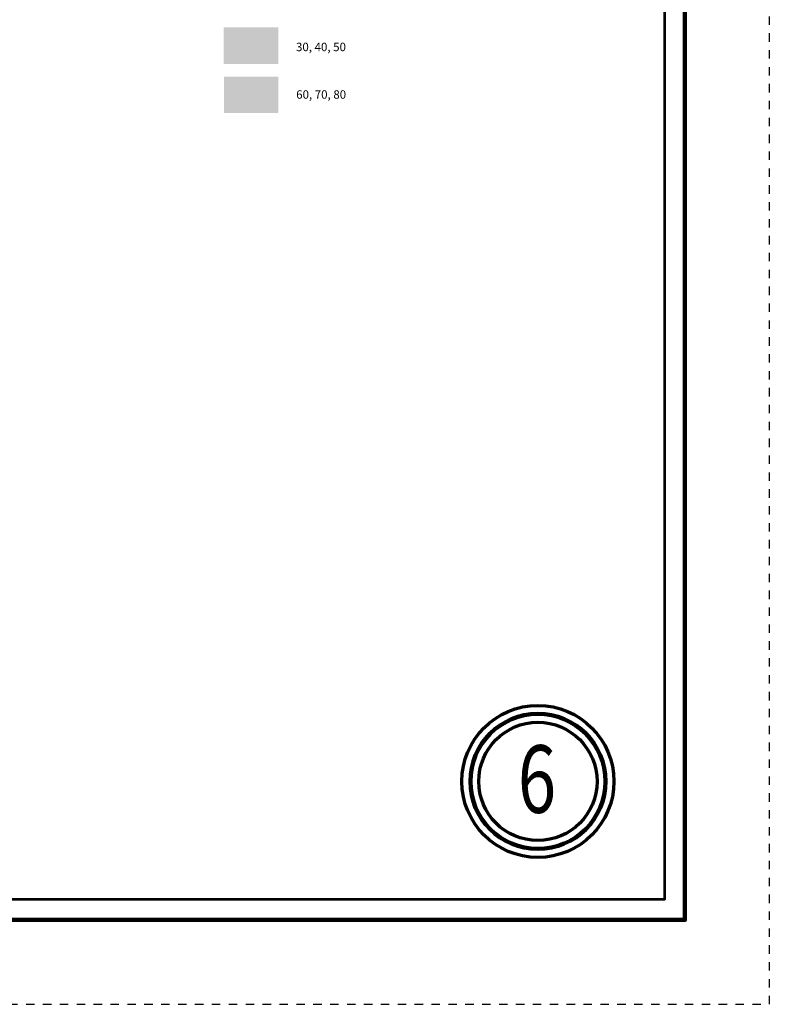
# Model space of a CAD drawing. Extents: x 52 to 96, y -10.8 to 23.2.
# Drawn here: x 87.2 to 96, y -10.8 to 0.9 of the extents above; entities that cross this region are included whole.
import ezdxf
from ezdxf.enums import TextEntityAlignment as Align

# ---------------------------------------------------------------- set-up
doc = ezdxf.new("R2010")
doc.units = ezdxf.units.MI
doc.header["$MEASUREMENT"] = 0
doc.linetypes.add('DGN Style 3', pattern=[0.07, 0.05, -0.02])
for name, color, linetype, lineweight in [('tdCoFrame', 7, 'Continuous', 0), ('tdCoLegendEngineer', 7, 'Continuous', 0), ('tdCoPlotFrame', 7, 'Continuous', 0), ('tdCoTitleBlock', 7, 'Continuous', 0)]:
    doc.layers.add(name, color=color, linetype=linetype, lineweight=lineweight)
doc.styles.add('Style-Century Gothic', font='GOTHIC.TTF')
doc.styles.add('Style-Tw Cen MT', font='TCM_____.TTF')

# ---------------------------------------------------------------- blocks, each defined once
blk = doc.blocks.new('Page Number')
at = {"layer": 'tdCoTitleBlock', "color": 7, "linetype": 'Continuous', "lineweight": 70}
for radius in [0.9, 0.7]:
    blk.add_circle((-1.5, 1.4), radius, dxfattribs=at)
at = {"layer": 'tdCoTitleBlock', "color": 7, "linetype": 'Continuous', "lineweight": 211}
blk.add_circle((-1.5, 1.4), 0.8, dxfattribs=at)
at = {"layer": 'tdCoTitleBlock', "color": 7, "linetype": 'Continuous', "lineweight": 0, "style": 'Style-Century Gothic', "width": 0.75}
blk.add_text('6', height=0.8, dxfattribs=at).set_placement((-1.511, 1.028), align=Align.CENTER)
blk = doc.blocks.new('Plot Frame 44x34')
at = {"layer": 'tdCoPlotFrame', "color": 1, "linetype": 'DGN Style 3', "lineweight": 30, "flags": 128}
blk.add_lwpolyline([(-0.125, -0.125), (-44.125, -0.125), (-44.125, -34.125), (-0.125, -34.125), (-0.125, -0.125)], close=True, dxfattribs=at)

msp = doc.modelspace()

# ---------------------------------------------------------------- linework, layer by layer
at = {"layer": 'tdCoFrame', "color": 7, "linetype": 'Continuous', "lineweight": 211, "flags": 128}
msp.add_lwpolyline([(54.048, 22.217), (95.048, 22.217), (95.048, -9.783), (54.048, -9.783), (54.048, 22.217)], close=True, dxfattribs=at)
at = {"layer": 'tdCoFrame', "color": 7, "linetype": 'Continuous', "lineweight": 53, "flags": 128}
msp.add_lwpolyline([(54.288, 21.977), (94.808, 21.977), (94.808, -9.543), (54.288, -9.543), (54.288, 21.977)], close=True, dxfattribs=at)
at = {"layer": 'tdCoLegendEngineer', "color": 32, "linetype": 'Continuous', "lineweight": 0, "extrusion": (0, 0, -1)}
msp.add_solid([(-90.234, 0.786), (-89.587, 0.786), (-90.234, 0.353), (-89.587, 0.353)], dxfattribs=at)
msp.add_solid([(-90.234, 0.786), (-89.587, 0.786), (-90.234, 0.353), (-89.587, 0.353)], dxfattribs=at)
at = {"layer": 'tdCoLegendEngineer', "color": 2, "linetype": 'Continuous', "lineweight": 0, "extrusion": (0, 0, -1)}
msp.add_solid([(-90.236, 0.204), (-89.59, 0.204), (-90.236, -0.229), (-89.59, -0.229)], dxfattribs=at)
msp.add_solid([(-90.236, 0.204), (-89.59, 0.204), (-90.236, -0.229), (-89.59, -0.229)], dxfattribs=at)

# ---------------------------------------------------------------- block references
at = {"layer": 'tdCoPlotFrame', "color": 1, "linetype": 'DGN Style 3', "lineweight": 30}
msp.add_blockref('Plot Frame 44x34', (96.173, 23.342), dxfattribs=at)
at = {"layer": 'tdCoTitleBlock', "color": 7, "linetype": 'Continuous', "lineweight": 70}
msp.add_blockref('Page Number', (94.808, -9.543), dxfattribs=at)

# ---------------------------------------------------------------- texts
at = {"layer": 'tdCoLegendEngineer', "color": 7, "linetype": 'Continuous', "lineweight": 0, "style": 'Style-Tw Cen MT'}
for s, p in [('30, 40, 50', (90.444, 0.555)), ('30, 40, 50', (90.444, 0.555)), ('60, 70, 80', (90.446, -0.008)), ('60, 70, 80', (90.446, -0.008))]:
    msp.add_text(s, height=0.1, dxfattribs=at).set_placement(p, align=Align.MIDDLE_LEFT)

doc.saveas('drawing.dxf')
